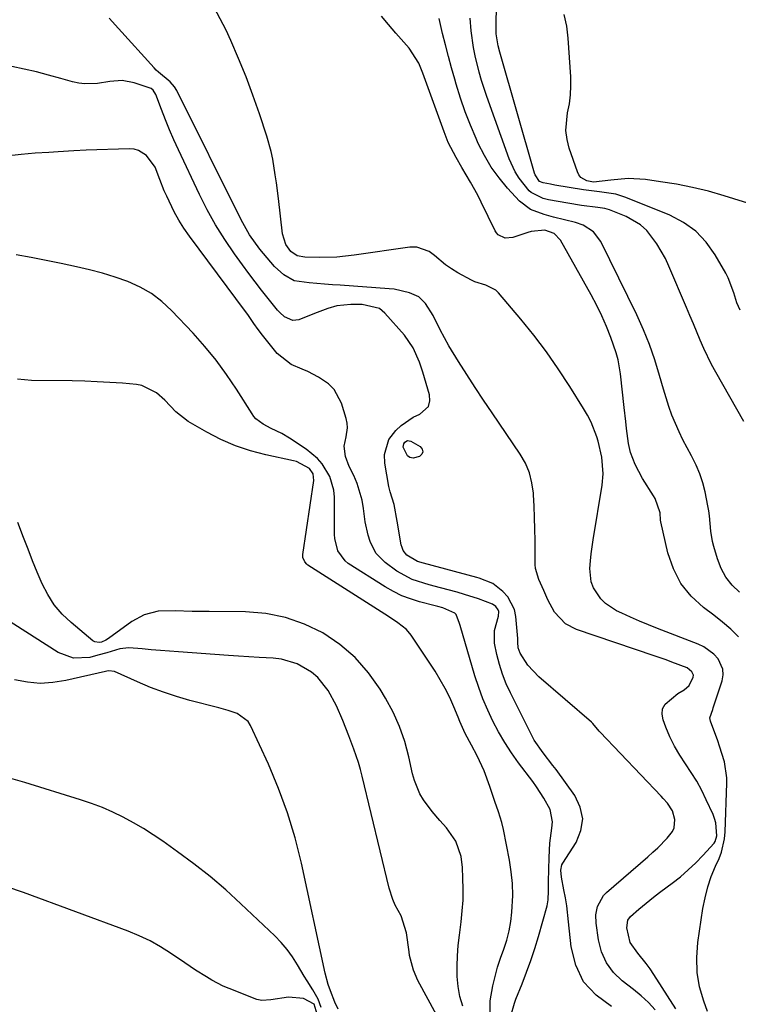
# Model space of a CAD drawing. Units: inches. Extents: x 1867866 to 1873196, y 421345 to 426710.
# Drawn here: x 1872240 to 1872439, y 424713 to 424986 of the extents above; entities that cross this region are included whole.
import ezdxf

# ---------------------------------------------------------------- set-up
doc = ezdxf.new("R2010")
doc.units = ezdxf.units.IN
doc.header["$MEASUREMENT"] = 0
doc.layers.add('7', color=7, linetype='Continuous')
doc.layers.add('8', color=7, linetype='Continuous')

msp = doc.modelspace()

# ---------------------------------------------------------------- linework, layer by layer
at = {"layer": '7', "color": 18}
for points in [[(1872439.17, 424905.28, 1702), (1872438.28, 424907.3, 1702), (1872437.46, 424910.12, 1702), (1872435.91, 424914.22, 1702), (1872435.23, 424915.52, 1702), (1872432.31, 424920.63, 1702), (1872429.81, 424924.11, 1702), (1872426.94, 424927.17, 1702), (1872423.51, 424929.59, 1702), (1872419.72, 424931.58, 1702), (1872407.57, 424936.46, 1702), (1872404.73, 424937.38, 1702), (1872400.28, 424938.03, 1702), (1872395.81, 424938.64, 1702), (1872387.83, 424939.94, 1702), (1872386.65, 424940.15, 1702), (1872384.64, 424940.57, 1702), (1872383.65, 424940.94, 1702), (1872382.41, 424942.77, 1702), (1872382.26, 424943.19, 1702), (1872372.61, 424976.77, 1702), (1872372.14, 424978.53, 1702), (1872371.63, 424981.81, 1702), (1872371.58, 424984.07, 1702), (1872371.59, 424984.83, 1702), (1872371.81, 424993.69, 1702)], [(1872430.12, 424711.03, 1694), (1872429.1, 424713.84, 1694), (1872427.98, 424717.83, 1694), (1872427.27, 424721.86, 1694), (1872427.16, 424725.95, 1694), (1872427.47, 424730.08, 1694), (1872428.88, 424739.5, 1694), (1872429.47, 424742.53, 1694), (1872430.22, 424745.51, 1694), (1872431.22, 424748.42, 1694), (1872432.38, 424751.27, 1694), (1872433.36, 424753.4, 1694), (1872434.05, 424755.18, 1694), (1872434.91, 424758.86, 1694), (1872435.09, 424760.76, 1694), (1872435.55, 424774.24, 1694), (1872435.53, 424775.74, 1694), (1872434.85, 424780.18, 1694), (1872433.51, 424784.52, 1694), (1872433.01, 424785.95, 1694), (1872431, 424791.46, 1694), (1872430.89, 424791.92, 1694), (1872430.85, 424792.37, 1694), (1872431.6, 424794.64, 1694), (1872431.76, 424795.11, 1694), (1872434.2, 424802.6, 1694), (1872434.47, 424804.23, 1694), (1872434.42, 424805.8, 1694), (1872433.09, 424808.73, 1694), (1872431.9, 424810, 1694), (1872429.14, 424812.02, 1694), (1872427.57, 424812.78, 1694), (1872416.31, 424817.13, 1694), (1872413.81, 424818.12, 1694), (1872411.32, 424819.15, 1694), (1872408.85, 424820.23, 1694), (1872406.4, 424821.34, 1694), (1872404.95, 424822.01, 1694), (1872401.86, 424824.01, 1694), (1872400.57, 424825.31, 1694), (1872398.56, 424828.39, 1694), (1872397.93, 424830.07, 1694), (1872397.59, 424833.69, 1694), (1872397.77, 424835.82, 1694), (1872397.98, 424837.78, 1694), (1872398.52, 424841.7, 1694), (1872400.97, 424856.85, 1694), (1872401.26, 424859.92, 1694), (1872400.93, 424864.53, 1694), (1872399.86, 424869.03, 1694), (1872399.48, 424870.23, 1694), (1872397.9, 424874.27, 1694), (1872396.92, 424876.19, 1694), (1872395.84, 424878.07, 1694), (1872392.01, 424884.18, 1694), (1872388.84, 424889.01, 1694), (1872385.54, 424893.74, 1694), (1872382.04, 424898.33, 1694), (1872378.41, 424902.82, 1694), (1872372.24, 424910.13, 1694), (1872371.49, 424910.85, 1694), (1872368.75, 424912.17, 1694), (1872365.72, 424913.13, 1694), (1872364.76, 424913.59, 1694), (1872360.96, 424915.66, 1694), (1872359.24, 424916.69, 1694), (1872357.59, 424917.82, 1694), (1872354.57, 424920.44, 1694), (1872353.05, 424921.58, 1694), (1872349.63, 424922.72, 1694), (1872347.73, 424922.72, 1694), (1872332.26, 424920.5, 1694), (1872329.87, 424920.21, 1694), (1872327.49, 424920, 1694), (1872322.69, 424919.86, 1694), (1872318.62, 424919.94, 1694), (1872316.5, 424920.38, 1694), (1872314.74, 424921.51, 1694), (1872313.4, 424923.49, 1694), (1872312.48, 424926.43, 1694), (1872311.3, 424936.24, 1694), (1872310.75, 424940.59, 1694), (1872310.45, 424942.77, 1694), (1872309.75, 424947.1, 1694), (1872309.3, 424949.24, 1694), (1872308.1, 424953.45, 1694), (1872306.05, 424959.65, 1694), (1872304.26, 424964.81, 1694), (1872302.36, 424969.92, 1694), (1872300.29, 424974.96, 1694), (1872298.11, 424979.97, 1694), (1872296.79, 424982.89, 1694), (1872293.55, 424989.1, 1694)], [(1872450.57, 424932.03, 1704), (1872434.77, 424936.98, 1704), (1872430.42, 424938.22, 1704), (1872426.04, 424939.3, 1704), (1872421.61, 424940.17, 1704), (1872417.14, 424940.88, 1704), (1872412.94, 424941.44, 1704), (1872408.16, 424941.73, 1704), (1872403.39, 424941.34, 1704), (1872398.62, 424940.71, 1704), (1872396.7, 424941.15, 1704), (1872395.11, 424942.05, 1704), (1872394.56, 424942.75, 1704), (1872394.13, 424943.58, 1704), (1872391.86, 424950.18, 1704), (1872391.26, 424952.6, 1704), (1872390.94, 424955.03, 1704), (1872391.41, 424959.94, 1704), (1872391.9, 424962.42, 1704), (1872392.23, 424964.92, 1704), (1872392.33, 424967.43, 1704), (1872392.29, 424969.96, 1704), (1872391.6, 424980.66, 1704), (1872391.18, 424983.96, 1704), (1872390.5, 424987.2, 1704)], [(1872421.38, 424711.79, 1692), (1872415.32, 424721.27, 1692), (1872414.28, 424722.81, 1692), (1872413.2, 424724.31, 1692), (1872410.86, 424727.17, 1692), (1872408.75, 424730.11, 1692), (1872407.82, 424734.21, 1692), (1872408.11, 424736.32, 1692), (1872408.87, 424737.34, 1692), (1872411.15, 424739.35, 1692), (1872414.15, 424741.88, 1692), (1872415.69, 424743.09, 1692), (1872417.25, 424744.28, 1692), (1872420.38, 424746.59, 1692), (1872422.64, 424748.36, 1692), (1872424.82, 424750.21, 1692), (1872426.89, 424752.19, 1692), (1872428.88, 424754.25, 1692), (1872431.99, 424757.64, 1692), (1872432.31, 424758.09, 1692), (1872432.75, 424759.64, 1692), (1872432.47, 424763.32, 1692), (1872432.13, 424764.46, 1692), (1872431.7, 424765.59, 1692), (1872429.83, 424769.65, 1692), (1872428.55, 424772.25, 1692), (1872427.17, 424774.78, 1692), (1872425.66, 424777.24, 1692), (1872424.06, 424779.65, 1692), (1872422.48, 424782.06, 1692), (1872421.03, 424784.54, 1692), (1872419.76, 424787.13, 1692), (1872418.62, 424789.78, 1692), (1872417.86, 424791.76, 1692), (1872417.61, 424793.35, 1692), (1872417.73, 424794.83, 1692), (1872418.43, 424796.14, 1692), (1872421.97, 424799.09, 1692), (1872423.68, 424800.08, 1692), (1872425.11, 424801.32, 1692), (1872426.21, 424803.63, 1692), (1872426.25, 424804.14, 1692), (1872425.85, 424805.1, 1692), (1872424.53, 424806.19, 1692), (1872420.28, 424807.81, 1692), (1872418.67, 424808.39, 1692), (1872415.42, 424809.51, 1692), (1872393.87, 424816.8, 1692), (1872390.81, 424818.4, 1692), (1872387.81, 424821.67, 1692), (1872385.89, 424825.03, 1692), (1872384.85, 424827.61, 1692), (1872383.47, 424830.64, 1692), (1872382.53, 424833.75, 1692), (1872382.45, 424834.85, 1692), (1872382.4, 424841.45, 1692), (1872382.36, 424844.64, 1692), (1872382.28, 424847.82, 1692), (1872382.15, 424851, 1692), (1872381.98, 424854.17, 1692), (1872381.95, 424854.61, 1692), (1872381.54, 424857.49, 1692), (1872380.84, 424860.27, 1692), (1872379.7, 424862.9, 1692), (1872378.26, 424865.43, 1692), (1872370.51, 424876.84, 1692), (1872368.15, 424880.37, 1692), (1872365.81, 424883.91, 1692), (1872363.51, 424887.48, 1692), (1872361.23, 424891.07, 1692), (1872358.49, 424895.44, 1692), (1872356.07, 424899.8, 1692), (1872354.16, 424903.82, 1692), (1872352, 424907.09, 1692), (1872350.21, 424908.96, 1692), (1872347.59, 424910.07, 1692), (1872343.39, 424911.06, 1692), (1872341.95, 424911.22, 1692), (1872328.37, 424912.17, 1692), (1872326.24, 424912.33, 1692), (1872324.11, 424912.49, 1692), (1872319.85, 424912.83, 1692), (1872315.69, 424913.45, 1692), (1872312.76, 424915.08, 1692), (1872310.26, 424917.37, 1692), (1872308.19, 424919.74, 1692), (1872306.14, 424922.21, 1692), (1872303.34, 424926.13, 1692), (1872300.96, 424930.32, 1692), (1872283.2, 424966.1, 1692), (1872282.55, 424967.18, 1692), (1872281.28, 424968.57, 1692), (1872278.08, 424971.18, 1692), (1872277.46, 424971.78, 1692), (1872276.85, 424972.41, 1692), (1872267.03, 424983.31, 1692), (1872264.4, 424986.2, 1692)], [(1872438.73, 424814.76, 1696), (1872436.59, 424816.9, 1696), (1872434.3, 424818.89, 1696), (1872431.92, 424820.78, 1696), (1872429.09, 424822.89, 1696), (1872425.67, 424826.06, 1696), (1872422.8, 424829.58, 1696), (1872420.74, 424833.62, 1696), (1872419.21, 424838.02, 1696), (1872417.24, 424846.67, 1696), (1872417.16, 424847.07, 1696), (1872417.04, 424849.1, 1696), (1872415.62, 424853.1, 1696), (1872415.2, 424853.84, 1696), (1872412.16, 424858.64, 1696), (1872410.1, 424862.54, 1696), (1872408.83, 424865.87, 1696), (1872408.28, 424868.34, 1696), (1872407.75, 424872.49, 1696), (1872407.52, 424874.44, 1696), (1872407.07, 424878.34, 1696), (1872406.05, 424887.68, 1696), (1872405.38, 424891.54, 1696), (1872404.87, 424893.43, 1696), (1872403.37, 424897.7, 1696), (1872402.18, 424900.72, 1696), (1872400.89, 424903.7, 1696), (1872399.46, 424906.62, 1696), (1872397.95, 424909.49, 1696), (1872389.47, 424924.63, 1696), (1872387.66, 424926.52, 1696), (1872385.14, 424927.41, 1696), (1872381.33, 424927.08, 1696), (1872380.39, 424926.84, 1696), (1872376.25, 424925.44, 1696), (1872374.11, 424925.27, 1696), (1872372.18, 424926.16, 1696), (1872371.71, 424926.68, 1696), (1872371.32, 424927.29, 1696), (1872367.47, 424935.23, 1696), (1872366.53, 424937.1, 1696), (1872364.52, 424940.76, 1696), (1872362.09, 424944.77, 1696), (1872360.51, 424947.53, 1696), (1872358.36, 424951.77, 1696), (1872357.75, 424953.24, 1696), (1872357.18, 424954.72, 1696), (1872351.3, 424970.98, 1696), (1872350.16, 424973.72, 1696), (1872347.53, 424977.86, 1696), (1872343.85, 424982.05, 1696), (1872341.83, 424984.38, 1696), (1872339.84, 424986.74, 1696)], [(1872438.98, 424827.13, 1698), (1872436.99, 424829.14, 1698), (1872435.27, 424831.33, 1698), (1872433.96, 424833.77, 1698), (1872432.91, 424836.4, 1698), (1872431.87, 424839.85, 1698), (1872431.51, 424841.23, 1698), (1872431.06, 424844.03, 1698), (1872430.74, 424848.29, 1698), (1872430.53, 424849.7, 1698), (1872430.28, 424851.11, 1698), (1872429.49, 424854.92, 1698), (1872428.84, 424857.46, 1698), (1872428.03, 424859.94, 1698), (1872427.01, 424862.34, 1698), (1872425.71, 424864.9, 1698), (1872424.51, 424867.11, 1698), (1872423.37, 424869.35, 1698), (1872422.29, 424871.61, 1698), (1872421.26, 424873.91, 1698), (1872420.32, 424876.23, 1698), (1872419.44, 424878.58, 1698), (1872418.67, 424880.97, 1698), (1872417.95, 424883.37, 1698), (1872416.9, 424887.2, 1698), (1872415.6, 424891.5, 1698), (1872414.13, 424895.73, 1698), (1872412.43, 424899.88, 1698), (1872410.57, 424903.96, 1698), (1872400.61, 424924.27, 1698), (1872398.58, 424926.95, 1698), (1872395.73, 424928.81, 1698), (1872393.58, 424929.56, 1698), (1872387.51, 424931.05, 1698), (1872384.92, 424931.76, 1698), (1872381.17, 424933.15, 1698), (1872378.04, 424935.51, 1698), (1872374.8, 424939.06, 1698), (1872372.43, 424941.93, 1698), (1872370.25, 424944.92, 1698), (1872368.37, 424948.11, 1698), (1872366.68, 424951.43, 1698), (1872366.05, 424952.82, 1698), (1872364.49, 424956.51, 1698), (1872363.03, 424960.24, 1698), (1872361.73, 424964.03, 1698), (1872360.54, 424967.86, 1698), (1872360.14, 424969.26, 1698), (1872359.25, 424972.42, 1698), (1872358.4, 424975.59, 1698), (1872357.58, 424978.77, 1698), (1872356.8, 424981.95, 1698), (1872355.81, 424986.07, 1698)], [(1872403.56, 424712.36, 1688), (1872399.28, 424715.52, 1688), (1872395.85, 424719.25, 1688), (1872393.68, 424723.83, 1688), (1872392.35, 424728.97, 1688), (1872391.69, 424735.84, 1688), (1872391.15, 424740.3, 1688), (1872390.8, 424742.52, 1688), (1872390.41, 424744.73, 1688), (1872389.74, 424748.21, 1688), (1872389.54, 424750.2, 1688), (1872389.84, 424751.67, 1688), (1872390.08, 424752.13, 1688), (1872393.78, 424757.86, 1688), (1872395.1, 424761.14, 1688), (1872395.61, 424764.41, 1688), (1872394.92, 424767.64, 1688), (1872393.43, 424770.85, 1688), (1872388.23, 424778.02, 1688), (1872387.36, 424779.19, 1688), (1872384.65, 424782.62, 1688), (1872382.18, 424786.2, 1688), (1872381.48, 424787.47, 1688), (1872375.55, 424799.25, 1688), (1872374.38, 424801.82, 1688), (1872373.34, 424804.44, 1688), (1872372.51, 424807.13, 1688), (1872371.81, 424809.87, 1688), (1872371.12, 424813.08, 1688), (1872371.12, 424816.54, 1688), (1872372.26, 424820.56, 1688), (1872372.32, 424821.8, 1688), (1872372.18, 424822.32, 1688), (1872371.54, 424823.19, 1688), (1872370.56, 424823.86, 1688), (1872366.72, 424825.3, 1688), (1872362.81, 424826.56, 1688), (1872360.83, 424827.13, 1688), (1872356.18, 424828.33, 1688), (1872353.02, 424829.17, 1688), (1872348.35, 424830.65, 1688), (1872344.11, 424832.98, 1688), (1872340.85, 424835.37, 1688), (1872338.3, 424837.94, 1688), (1872336.68, 424841.19, 1688), (1872336.16, 424843, 1688), (1872335.37, 424846.67, 1688), (1872334.88, 424850.34, 1688), (1872334.48, 424852.7, 1688), (1872333.13, 424857.26, 1688), (1872332.18, 424859.46, 1688), (1872330.92, 424862.02, 1688), (1872329.88, 424864.76, 1688), (1872329.51, 424867.63, 1688), (1872330.08, 424870.19, 1688), (1872330.48, 424872.73, 1688), (1872330.37, 424874, 1688), (1872330.1, 424875.28, 1688), (1872328.75, 424879.54, 1688), (1872326.72, 424883.34, 1688), (1872325.2, 424884.84, 1688), (1872322.41, 424886.72, 1688), (1872319.42, 424888.26, 1688), (1872317.87, 424888.93, 1688), (1872314.8, 424890.23, 1688), (1872311, 424893.31, 1688), (1872306.88, 424898.35, 1688), (1872305.65, 424899.95, 1688), (1872304.51, 424901.62, 1688), (1872302.81, 424904.13, 1688), (1872302.21, 424904.95, 1688), (1872286.69, 424925.75, 1688), (1872285.15, 424927.96, 1688), (1872283.71, 424930.22, 1688), (1872282.41, 424932.57, 1688), (1872280.38, 424936.82, 1688), (1872279.7, 424938.37, 1688), (1872278.45, 424941.5, 1688), (1872277.14, 424944.93, 1688), (1872274.77, 424948.17, 1688), (1872272.56, 424949.54, 1688), (1872271.32, 424949.85, 1688), (1872270, 424949.97, 1688), (1872258.09, 424949.58, 1688), (1872254.63, 424949.43, 1688), (1872250.28, 424949.16, 1688), (1872247.72, 424948.99, 1688), (1872243.88, 424948.73, 1688), (1872240.05, 424948.39, 1688), (1872230.65, 424947.39, 1688)], [(1872375.72, 424709.81, 1686), (1872376.68, 424713.32, 1686), (1872377.1, 424714.46, 1686), (1872378.8, 424718.66, 1686), (1872380.05, 424721.9, 1686), (1872381.24, 424725.17, 1686), (1872382.31, 424728.48, 1686), (1872383.31, 424731.81, 1686), (1872385.72, 424740.3, 1686), (1872386.06, 424741.94, 1686), (1872386.14, 424744.46, 1686), (1872386.15, 424747, 1686), (1872386.27, 424753.67, 1686), (1872386.49, 424757.61, 1686), (1872387.06, 424761.77, 1686), (1872387.18, 424763.55, 1686), (1872386.56, 424766.95, 1686), (1872384.87, 424770.15, 1686), (1872382.83, 424773.21, 1686), (1872381.74, 424774.7, 1686), (1872377.83, 424779.91, 1686), (1872375.87, 424782.68, 1686), (1872374.01, 424785.51, 1686), (1872372.3, 424788.44, 1686), (1872370.7, 424791.43, 1686), (1872369.27, 424794.5, 1686), (1872367.94, 424797.61, 1686), (1872366.79, 424800.8, 1686), (1872365.74, 424804.02, 1686), (1872361.67, 424817.91, 1686), (1872361.51, 424818.45, 1686), (1872360.53, 424820.97, 1686), (1872360.17, 424821.34, 1686), (1872356.87, 424822.87, 1686), (1872355.46, 424823.19, 1686), (1872354.76, 424823.36, 1686), (1872350.38, 424824.5, 1686), (1872347.9, 424825.28, 1686), (1872345.48, 424826.2, 1686), (1872343.16, 424827.35, 1686), (1872340.9, 424828.64, 1686), (1872330.67, 424835.14, 1686), (1872329.75, 424835.85, 1686), (1872327.77, 424838.61, 1686), (1872326.94, 424842, 1686), (1872326.87, 424843.18, 1686), (1872326.86, 424853.44, 1686), (1872326.69, 424855.45, 1686), (1872325.57, 424859.25, 1686), (1872323.42, 424862.69, 1686), (1872322.09, 424864.22, 1686), (1872318.96, 424866.81, 1686), (1872314.4, 424869.87, 1686), (1872312.28, 424871.14, 1686), (1872309.34, 424872.51, 1686), (1872307.06, 424873.67, 1686), (1872305.04, 424875.21, 1686), (1872304.49, 424875.85, 1686), (1872304, 424876.54, 1686), (1872299.69, 424883.41, 1686), (1872296.96, 424887.49, 1686), (1872294.07, 424891.44, 1686), (1872290.96, 424895.22, 1686), (1872287.69, 424898.87, 1686), (1872281.72, 424905.16, 1686), (1872279.02, 424907.65, 1686), (1872276.13, 424909.86, 1686), (1872272.97, 424911.66, 1686), (1872269.63, 424913.19, 1686), (1872266.12, 424914.42, 1686), (1872262.58, 424915.53, 1686), (1872258.99, 424916.47, 1686), (1872255.37, 424917.3, 1686), (1872251.11, 424918.17, 1686), (1872246.97, 424919.01, 1686), (1872242.83, 424919.83, 1686), (1872238.69, 424920.64, 1686)], [(1872369.97, 424710.88, 1684), (1872369.99, 424713.95, 1684), (1872370.66, 424718.13, 1684), (1872371.31, 424720.7, 1684), (1872372.03, 424723.26, 1684), (1872372.85, 424725.78, 1684), (1872373.74, 424728.29, 1684), (1872374.56, 424730.8, 1684), (1872375.24, 424733.35, 1684), (1872375.69, 424735.94, 1684), (1872376, 424738.57, 1684), (1872376.2, 424743.15, 1684), (1872376.14, 424746.43, 1684), (1872375.82, 424749.69, 1684), (1872375.32, 424752.94, 1684), (1872373.68, 424761.4, 1684), (1872373.22, 424763.38, 1684), (1872372.26, 424766.28, 1684), (1872371.28, 424769.18, 1684), (1872369.91, 424773.38, 1684), (1872368.3, 424777.67, 1684), (1872366.33, 424781.81, 1684), (1872364.75, 424784.78, 1684), (1872363.07, 424788.05, 1684), (1872361.52, 424791.39, 1684), (1872361.05, 424792.52, 1684), (1872359.87, 424795.42, 1684), (1872358.75, 424797.97, 1684), (1872357.53, 424800.47, 1684), (1872356.15, 424802.89, 1684), (1872354.68, 424805.25, 1684), (1872348.05, 424815.25, 1684), (1872346.77, 424816.82, 1684), (1872344.36, 424818.71, 1684), (1872341.79, 424820.4, 1684), (1872319.49, 424834.65, 1684), (1872319.15, 424834.92, 1684), (1872318.58, 424835.56, 1684), (1872318.11, 424836.75, 1684), (1872318.09, 424837.17, 1684), (1872318.11, 424837.6, 1684), (1872321.13, 424858.13, 1684), (1872320.94, 424859.92, 1684), (1872319.96, 424861.47, 1684), (1872316.27, 424863.37, 1684), (1872315.45, 424863.59, 1684), (1872307.81, 424865.22, 1684), (1872303.55, 424866.34, 1684), (1872299.38, 424867.72, 1684), (1872295.36, 424869.48, 1684), (1872291.44, 424871.49, 1684), (1872286.31, 424874.44, 1684), (1872282.85, 424877.1, 1684), (1872279.84, 424880.32, 1684), (1872277.52, 424882.43, 1684), (1872273.47, 424884.44, 1684), (1872271.96, 424884.7, 1684), (1872268.12, 424885.02, 1684), (1872264.63, 424885.27, 1684), (1872261.14, 424885.47, 1684), (1872257.65, 424885.6, 1684), (1872254.15, 424885.68, 1684), (1872242.91, 424885.82, 1684), (1872239.05, 424886.17, 1684)], [(1872351.34, 424866.03, 1692), (1872351.03, 424865.36, 1692), (1872350.36, 424864.72, 1692), (1872348.59, 424864.31, 1692), (1872347.74, 424864.45, 1692), (1872347.06, 424864.96, 1692), (1872345.9, 424867.35, 1692), (1872346.03, 424868.3, 1692), (1872346.28, 424868.74, 1692), (1872347.05, 424869.2, 1692), (1872347.94, 424869.04, 1692), (1872350.59, 424867.49, 1692), (1872351.14, 424866.75, 1692), (1872351.34, 424866.03, 1692)], [(1872362.35, 424712.47, 1682), (1872361.56, 424715.16, 1682), (1872361.1, 424717.93, 1682), (1872360.85, 424720.75, 1682), (1872360.84, 424723.6, 1682), (1872360.92, 424726.45, 1682), (1872361.13, 424729.29, 1682), (1872361.44, 424732.13, 1682), (1872361.93, 424735.84, 1682), (1872362.24, 424738.86, 1682), (1872362.45, 424741.87, 1682), (1872362.49, 424744.9, 1682), (1872362.43, 424747.93, 1682), (1872362.29, 424750.94, 1682), (1872361.9, 424753.94, 1682), (1872360.42, 424758.21, 1682), (1872357.87, 424761.91, 1682), (1872356.02, 424763.89, 1682), (1872353.85, 424766.4, 1682), (1872351.51, 424769.64, 1682), (1872350.5, 424771.35, 1682), (1872348.97, 424774.96, 1682), (1872348.44, 424776.87, 1682), (1872347.43, 424781.6, 1682), (1872346.29, 424785.83, 1682), (1872344.89, 424789.96, 1682), (1872343.09, 424793.93, 1682), (1872341.01, 424797.79, 1682), (1872339.52, 424800.26, 1682), (1872336.23, 424804.87, 1682), (1872332.56, 424809.07, 1682), (1872328.29, 424812.67, 1682), (1872323.63, 424815.87, 1682), (1872318.53, 424818.31, 1682), (1872313.29, 424820.19, 1682), (1872307.81, 424821.24, 1682), (1872302.19, 424821.72, 1682), (1872292.12, 424821.79, 1682), (1872287.39, 424821.85, 1682), (1872282.66, 424821.96, 1682), (1872277.95, 424821.89, 1682), (1872274.15, 424820.89, 1682), (1872270.7, 424819.01, 1682), (1872264.22, 424814.35, 1682), (1872263.53, 424813.91, 1682), (1872262.26, 424813.33, 1682), (1872261.64, 424813.19, 1682), (1872260.47, 424813.37, 1682), (1872259.91, 424813.69, 1682), (1872253.85, 424818.75, 1682), (1872251.41, 424821.11, 1682), (1872249.22, 424823.66, 1682), (1872247.41, 424826.49, 1682), (1872245.85, 424829.52, 1682), (1872244.51, 424832.7, 1682), (1872243.21, 424835.89, 1682), (1872241.94, 424839.09, 1682), (1872240.7, 424842.31, 1682), (1872239.13, 424846.45, 1682)], [(1872327.81, 424711.64, 1678), (1872326.96, 424713.57, 1678), (1872325.75, 424716.7, 1678), (1872325.11, 424718.53, 1678), (1872324.29, 424721.66, 1678), (1872317.69, 424752.1, 1678), (1872315.92, 424759.12, 1678), (1872313.86, 424766.04, 1678), (1872311.34, 424772.81, 1678), (1872308.53, 424779.49, 1678), (1872303.56, 424790.25, 1678), (1872302.89, 424791.33, 1678), (1872299.92, 424793.56, 1678), (1872297.37, 424794.39, 1678), (1872296.09, 424794.76, 1678), (1872294.8, 424795.11, 1678), (1872286.77, 424797.19, 1678), (1872283.07, 424798.25, 1678), (1872279.43, 424799.43, 1678), (1872275.84, 424800.8, 1678), (1872272.3, 424802.3, 1678), (1872265.86, 424805.22, 1678), (1872264.37, 424805.37, 1678), (1872263.75, 424805.27, 1678), (1872263.45, 424805.21, 1678), (1872252.41, 424802.66, 1678), (1872248.85, 424802.11, 1678), (1872245.3, 424801.91, 1678), (1872241.76, 424802.23, 1678), (1872238.22, 424802.9, 1678)], [(1872323.15, 424712.08, 1676), (1872322.3, 424714.43, 1676), (1872320.84, 424717, 1676), (1872319.24, 424719.51, 1676), (1872318.47, 424720.78, 1676), (1872316.61, 424723.96, 1676), (1872315.23, 424726.13, 1676), (1872313.74, 424728.21, 1676), (1872312.07, 424730.15, 1676), (1872310.28, 424732, 1676), (1872300.93, 424740.87, 1676), (1872296.71, 424744.7, 1676), (1872292.39, 424748.4, 1676), (1872287.92, 424751.9, 1676), (1872283.33, 424755.28, 1676), (1872279.26, 424758.15, 1676), (1872276.6, 424759.94, 1676), (1872273.9, 424761.66, 1676), (1872271.13, 424763.28, 1676), (1872268.32, 424764.82, 1676), (1872265.45, 424766.23, 1676), (1872262.53, 424767.52, 1676), (1872259.54, 424768.65, 1676), (1872256.5, 424769.68, 1676), (1872241.05, 424774.41, 1676), (1872236.57, 424775.7, 1676)], [(1872322.6, 424708.39, 1674), (1872321.25, 424713.07, 1674), (1872318.26, 424714.62, 1674), (1872314.11, 424714.99, 1674), (1872309.23, 424714.22, 1674), (1872306.75, 424714.06, 1674), (1872305.81, 424714.22, 1674), (1872305.36, 424714.36, 1674), (1872297.66, 424717.38, 1674), (1872296.02, 424718.07, 1674), (1872292.87, 424719.67, 1674), (1872291.34, 424720.57, 1674), (1872288.35, 424722.5, 1674), (1872285.39, 424724.47, 1674), (1872281.43, 424727.18, 1674), (1872278.63, 424728.94, 1674), (1872275.76, 424730.56, 1674), (1872272.77, 424731.97, 1674), (1872269.72, 424733.23, 1674), (1872240.71, 424743.99, 1674), (1872236.09, 424745.56, 1674)]]:
    msp.add_polyline3d(points, dxfattribs=at)
at = {"layer": '8', "color": 18}
for points in [[(1872440.18, 424874.49, 1700), (1872432.44, 424888.07, 1700), (1872431.26, 424890.24, 1700), (1872429.1, 424894.68, 1700), (1872428.12, 424896.94, 1700), (1872426.24, 424901.51, 1700), (1872425.28, 424903.79, 1700), (1872424.32, 424906.07, 1700), (1872419.48, 424917.48, 1700), (1872418.49, 424919.61, 1700), (1872416.16, 424923.69, 1700), (1872413.31, 424927.37, 1700), (1872411.63, 424928.91, 1700), (1872407.65, 424931.19, 1700), (1872402.99, 424933.06, 1700), (1872401.72, 424933.47, 1700), (1872399.75, 424933.75, 1700), (1872395.27, 424934.3, 1700), (1872391.48, 424934.91, 1700), (1872386.1, 424935.88, 1700), (1872384.61, 424936.22, 1700), (1872381.28, 424937.84, 1700), (1872380.76, 424938.38, 1700), (1872377.95, 424941.89, 1700), (1872376.87, 424943.56, 1700), (1872375.2, 424947.18, 1700), (1872369.02, 424964.49, 1700), (1872367.55, 424968.93, 1700), (1872366.9, 424971.18, 1700), (1872365.77, 424975.72, 1700), (1872365.32, 424978.02, 1700), (1872364.71, 424982.65, 1700), (1872364.38, 424986.19, 1700)], [(1872415.68, 424711.5, 1690), (1872413.81, 424713.48, 1690), (1872411.79, 424715.32, 1690), (1872409.69, 424717.07, 1690), (1872406.56, 424719.47, 1690), (1872404.12, 424721.85, 1690), (1872402.14, 424724.5, 1690), (1872400.83, 424727.53, 1690), (1872399.97, 424730.82, 1690), (1872399.34, 424735.47, 1690), (1872399.27, 424737.82, 1690), (1872399.7, 424740.14, 1690), (1872401.39, 424743.17, 1690), (1872402.21, 424744.01, 1690), (1872413.65, 424753.88, 1690), (1872415.03, 424755.11, 1690), (1872416.39, 424756.37, 1690), (1872418.97, 424759.02, 1690), (1872420.47, 424760.88, 1690), (1872420.94, 424761.91, 1690), (1872421.1, 424764.2, 1690), (1872420.5, 424766.57, 1690), (1872419.04, 424768.68, 1690), (1872417.89, 424769.99, 1690), (1872417.3, 424770.63, 1690), (1872400.44, 424788.36, 1690), (1872400.13, 424788.7, 1690), (1872398.37, 424790.83, 1690), (1872398.03, 424791.15, 1690), (1872383.44, 424803.69, 1690), (1872380.43, 424806.94, 1690), (1872378.3, 424810.24, 1690), (1872377.75, 424811.72, 1690), (1872377.58, 424813.29, 1690), (1872377.62, 424814.08, 1690), (1872377.6, 424814.34, 1690), (1872377.11, 424820.42, 1690), (1872376.69, 424822.41, 1690), (1872374.88, 424825.89, 1690), (1872373.47, 424827.36, 1690), (1872370.69, 424829.6, 1690), (1872366.95, 424831.08, 1690), (1872366.29, 424831.26, 1690), (1872351.51, 424835.22, 1690), (1872349.84, 424835.71, 1690), (1872346.92, 424837.44, 1690), (1872345.9, 424838.74, 1690), (1872345.58, 424839.5, 1690), (1872345.35, 424840.3, 1690), (1872344.19, 424846.81, 1690), (1872343.38, 424851.47, 1690), (1872342.26, 424854.99, 1690), (1872342.08, 424855.71, 1690), (1872341.93, 424856.43, 1690), (1872340.76, 424862.94, 1690), (1872340.68, 424865.26, 1690), (1872341.93, 424869.49, 1690), (1872343.8, 424871.97, 1690), (1872345.29, 424873.36, 1690), (1872348.64, 424875.6, 1690), (1872350.5, 424876.44, 1690), (1872352.92, 424878.61, 1690), (1872353.27, 424880.13, 1690), (1872353.2, 424881.85, 1690), (1872351.35, 424888.11, 1690), (1872350.43, 424890.85, 1690), (1872348.66, 424894.81, 1690), (1872346.19, 424898.34, 1690), (1872340.81, 424904.48, 1690), (1872339.32, 424905.71, 1690), (1872334.53, 424906.81, 1690), (1872331.38, 424906.89, 1690), (1872327.51, 424906.48, 1690), (1872325, 424905.75, 1690), (1872321.3, 424904.4, 1690), (1872316.92, 424902.65, 1690), (1872315.29, 424902.41, 1690), (1872312.99, 424903.45, 1690), (1872311.67, 424904.62, 1690), (1872311.07, 424905.29, 1690), (1872308.5, 424908.48, 1690), (1872306.66, 424910.79, 1690), (1872304.85, 424913.12, 1690), (1872303.08, 424915.47, 1690), (1872301.34, 424917.85, 1690), (1872299.17, 424920.87, 1690), (1872296.47, 424924.84, 1690), (1872293.92, 424928.89, 1690), (1872291.6, 424933.08, 1690), (1872289.44, 424937.36, 1690), (1872283.6, 424949.73, 1690), (1872282.34, 424952.47, 1690), (1872281.14, 424955.23, 1690), (1872280.01, 424958.02, 1690), (1872278.92, 424960.84, 1690), (1872277.35, 424965.07, 1690), (1872276.59, 424966.24, 1690), (1872276.03, 424966.65, 1690), (1872271.32, 424968.3, 1690), (1872268.02, 424968.86, 1690), (1872264.64, 424968.62, 1690), (1872261.15, 424968.11, 1690), (1872257.7, 424967.94, 1690), (1872256, 424968.16, 1690), (1872254.3, 424968.53, 1690), (1872250.99, 424969.47, 1690), (1872247.64, 424970.4, 1690), (1872244.27, 424971.26, 1690), (1872240.89, 424972.05, 1690), (1872237.49, 424972.79, 1690)], [(1872367.23, 424687.84, 1680), (1872349.96, 424719.63, 1680), (1872348.7, 424722.48, 1680), (1872347.66, 424726.52, 1680), (1872347.49, 424727.55, 1680), (1872346.75, 424732.76, 1680), (1872345.28, 424737.53, 1680), (1872343.68, 424740.49, 1680), (1872342.97, 424742, 1680), (1872341.94, 424745.2, 1680), (1872334.54, 424776.17, 1680), (1872334.04, 424778.08, 1680), (1872333.5, 424779.98, 1680), (1872332.2, 424783.72, 1680), (1872330.79, 424787.41, 1680), (1872329.17, 424791.61, 1680), (1872327.38, 424795.72, 1680), (1872325.08, 424799.91, 1680), (1872322.24, 424803.5, 1680), (1872320.5, 424804.97, 1680), (1872316.51, 424807.29, 1680), (1872312.14, 424808.59, 1680), (1872309.85, 424808.88, 1680), (1872305.98, 424809.09, 1680), (1872303.14, 424809.26, 1680), (1872300.29, 424809.44, 1680), (1872297.44, 424809.64, 1680), (1872283.63, 424810.6, 1680), (1872281.12, 424810.79, 1680), (1872278.6, 424811, 1680), (1872276.09, 424811.23, 1680), (1872273.58, 424811.48, 1680), (1872269.84, 424811.78, 1680), (1872267.37, 424811.5, 1680), (1872263.75, 424810.38, 1680), (1872261.3, 424809.69, 1680), (1872259.07, 424809.09, 1680), (1872254.54, 424808.85, 1680), (1872250.29, 424810.46, 1680), (1872228.99, 424824.07, 1680)]]:
    msp.add_polyline3d(points, dxfattribs=at)

doc.saveas('drawing.dxf')
